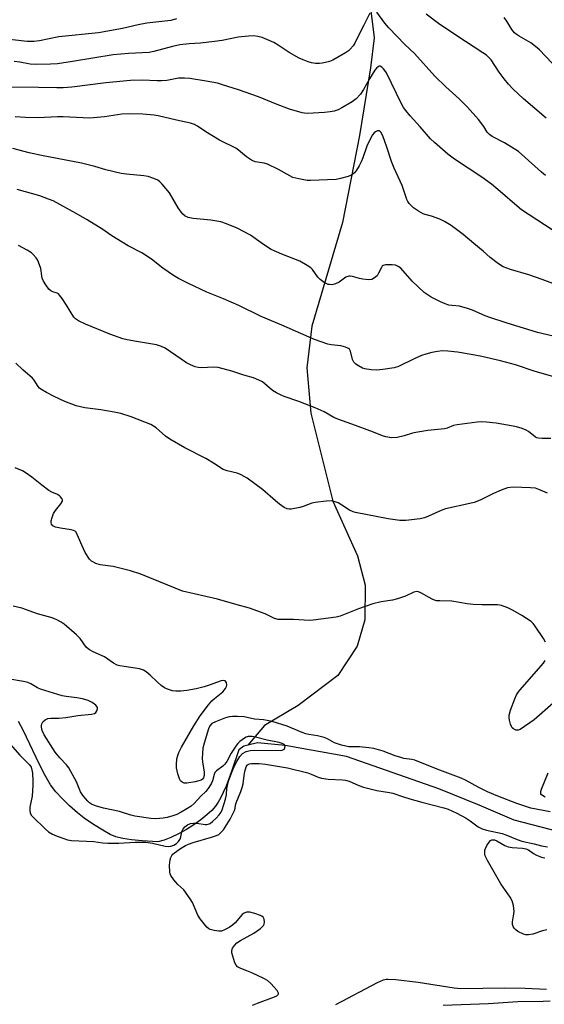
# Model space of a CAD drawing. Units: inches. Extents: x 1237771 to 1243771, y 589452 to 593452.
# Drawn here: x 1239799 to 1239975, y 592561 to 592892 of the extents above; entities that cross this region are included whole.
import ezdxf

# ---------------------------------------------------------------- set-up
doc = ezdxf.new("R2010")
doc.units = ezdxf.units.IN
doc.header["$MEASUREMENT"] = 0
doc.layers.add('HYDRO-Single Line Stream', color=4, linetype='Continuous')
doc.layers.add('Undefined', color=1, linetype='Continuous')

msp = doc.modelspace()

# ---------------------------------------------------------------- linework, layer by layer
at = {"layer": 'HYDRO-Single Line Stream'}
for points in [[(1239916.99, 592897.18), (1239918.23, 592886.31), (1239917.07, 592876.22), (1239913.36, 592853.45), (1239907.67, 592824.25), (1239897.34, 592789.39), (1239895.64, 592775.35), (1239896.97, 592760.12), (1239904.39, 592730.56), (1239912.71, 592712.2), (1239915.25, 592702.28), (1239915.1, 592690.69), (1239912.52, 592681.78), (1239906.12, 592671.98), (1239892.69, 592661.88), (1239881.38, 592655.18), (1239875.87, 592648.54)], [(1239875.87, 592648.54), (1239874.52, 592648.19), (1239872.76, 592647), (1239870.34, 592639.7), (1239868.49, 592634.79), (1239867.57, 592632.66), (1239866.69, 592630.89), (1239865.82, 592629.37), (1239864.92, 592628.02), (1239863.7, 592626.6), (1239862.05, 592625.05), (1239859.99, 592623.4), (1239857.71, 592621.79), (1239855.19, 592620.21), (1239852.52, 592618.72), (1239849.96, 592617.48), (1239847.73, 592616.59), (1239845.58, 592616), (1239840.28, 592616.32), (1239836.69, 592616.67), (1239833.76, 592617.13), (1239831.5, 592617.71), (1239829.53, 592618.55), (1239827.06, 592619.91), (1239823.99, 592621.84), (1239820.82, 592624.02), (1239818.55, 592625.81), (1239815.92, 592628.13), (1239813.38, 592630.57), (1239811.3, 592632.81), (1239809.52, 592635.2), (1239807.67, 592638.34), (1239805.71, 592642.2), (1239800.46, 592653.34), (1239798.75, 592656.46)], [(1239980.5, 592619.35), (1239965.34, 592623.32), (1239953.6, 592628.33), (1239940.04, 592633.86), (1239909.03, 592644.72), (1239888.39, 592648.38), (1239879.04, 592649.35), (1239875.87, 592648.54)]]:
    msp.add_lwpolyline(points, dxfattribs=at)
at = {"layer": 'Undefined'}
for points, elevation in [([(1239851.87, 592892.65), (1239849.98, 592892.15), (1239841.87, 592891.22), (1239838.96, 592890.64), (1239833.66, 592889.42), (1239825.61, 592887.98), (1239812.3, 592886.55), (1239805.74, 592885.31), (1239803.86, 592885.07), (1239801.63, 592885.07), (1239791.73, 592886.12), (1239779.19, 592886.89), (1239772.52, 592887.46), (1239765.56, 592887.91), (1239762.9, 592888.26), (1239747.49, 592891.46), (1239746, 592891.96), (1239741.36, 592893.85)], 546), ([(1239916.82, 592894.55), (1239914.84, 592890.5), (1239913.03, 592887.05), (1239911.81, 592884.45), (1239911.2, 592883.53), (1239910.24, 592882.46), (1239909.6, 592881.87), (1239908.65, 592881.22), (1239904.37, 592878.77), (1239903.3, 592878.36), (1239901.9, 592877.98), (1239900.78, 592877.73), (1239899.94, 592877.63), (1239898.56, 592877.68), (1239897.2, 592877.88), (1239896.07, 592878.2), (1239894.41, 592878.82), (1239893.07, 592879.45), (1239889.71, 592881.36), (1239886.03, 592883.82), (1239884.51, 592884.66), (1239880.59, 592886.4), (1239879.18, 592886.75), (1239877.73, 592886.94), (1239876.01, 592886.88), (1239872.59, 592886.49), (1239867.21, 592885.37), (1239864.65, 592885.01), (1239859.91, 592884.47), (1239856.08, 592884.24), (1239853.01, 592883.93), (1239850.49, 592883.39), (1239844.25, 592881.65), (1239842.67, 592881.32), (1239835.75, 592880.95), (1239830.58, 592880.5), (1239816.94, 592878.26), (1239811.8, 592877.56), (1239809.54, 592877.41), (1239804.53, 592877.3), (1239802.65, 592877.44), (1239799.14, 592878.09), (1239797.26, 592878.29)], 544), ([(1239975.9, 592840.02), (1239974.56, 592841.13), (1239967.91, 592847.08), (1239966.76, 592848.02), (1239962.05, 592850.95), (1239957.96, 592853.16), (1239957.05, 592853.74), (1239956.3, 592854.55), (1239955.11, 592856.44), (1239953.34, 592858.85), (1239949.69, 592862.94), (1239946.89, 592865.76), (1239942.37, 592869.8), (1239938.63, 592873.42), (1239931.82, 592881.05), (1239928.61, 592883.99), (1239923.24, 592889.6), (1239921.92, 592891.17), (1239919.22, 592894.88)], 544), ([(1239976.06, 592859.31), (1239968.52, 592865.79), (1239964.95, 592869.06), (1239963.41, 592870.73), (1239962, 592872.48), (1239960.35, 592874.77), (1239957.62, 592878.83), (1239957.05, 592879.48), (1239956, 592880.43), (1239954.86, 592881.28), (1239948.94, 592885.07), (1239940.37, 592890.8), (1239935.79, 592894.27)], 546), ([(1239988.62, 592866.68), (1239973.85, 592882.28), (1239972.53, 592883.4), (1239970.92, 592884.62), (1239967.01, 592886.83), (1239966.05, 592887.46), (1239965.43, 592888), (1239964.55, 592889.07), (1239962.9, 592891.85), (1239962.02, 592893.15)], 548), ([(1239978.12, 592821.75), (1239967.84, 592828.46), (1239966.33, 592829.65), (1239960.66, 592834.63), (1239957.73, 592837.04), (1239954.5, 592839.39), (1239945.33, 592845.54), (1239943.03, 592847.22), (1239938.53, 592851.14), (1239937.24, 592852.36), (1239933.77, 592856.33), (1239930.38, 592860.04), (1239928.87, 592861.88), (1239928.18, 592862.84), (1239927.5, 592864.09), (1239922.39, 592874.49), (1239921.92, 592875.24), (1239921.41, 592875.86), (1239920.86, 592876.39), (1239920.3, 592876.72), (1239919.93, 592876.71), (1239919.57, 592876.51), (1239919.05, 592876.02), (1239918.56, 592875.39), (1239916.66, 592872.47), (1239914.71, 592868.92), (1239913.64, 592867.31), (1239912.25, 592865.79), (1239910.88, 592864.76), (1239907.46, 592862.69), (1239906.15, 592862.12), (1239904.8, 592861.67), (1239903.46, 592861.42), (1239901.54, 592861.19), (1239895.91, 592860.84), (1239894.92, 592860.92), (1239894.07, 592861.09), (1239889.84, 592862.27), (1239885.71, 592863.84), (1239879.37, 592866.49), (1239872.72, 592868.8), (1239867.31, 592870.52), (1239865.6, 592870.98), (1239861.82, 592871.76), (1239856.29, 592872.59), (1239854.54, 592872.71), (1239852.52, 592872.7), (1239851.38, 592872.54), (1239848.55, 592871.94), (1239846.79, 592871.8), (1239845.34, 592871.79), (1239840.28, 592872.03), (1239836.34, 592871.88), (1239828.04, 592871.09), (1239816.67, 592869.66), (1239813.7, 592869.49), (1239811.62, 592869.46), (1239805.46, 592869.62), (1239794.9, 592869.65)], 542), ([(1239986.43, 592800.72), (1239974.78, 592805.08), (1239970.29, 592806.63), (1239964.14, 592808.4), (1239961.67, 592809.33), (1239960.09, 592810.32), (1239957.25, 592812.49), (1239954.94, 592814.55), (1239951.76, 592817.11), (1239948.21, 592820.19), (1239944.14, 592823.22), (1239941.88, 592824.57), (1239940.31, 592825.32), (1239937.59, 592826.32), (1239935.4, 592826.86), (1239934.71, 592827.12), (1239933.23, 592827.97), (1239931.53, 592829.15), (1239930.1, 592830.55), (1239929.59, 592831.23), (1239929.22, 592831.96), (1239927.67, 592836.67), (1239924.99, 592842.49), (1239924.06, 592844.75), (1239922.53, 592849.49), (1239921.18, 592853.33), (1239920.56, 592854.58), (1239920.04, 592855.04), (1239919.39, 592855.01), (1239918.69, 592854.69), (1239918.27, 592854.37), (1239917.76, 592853.72), (1239916.94, 592852.19), (1239915.84, 592849.85), (1239914.48, 592845.91), (1239913.89, 592844.59), (1239913.19, 592843.27), (1239912.29, 592841.84), (1239911.65, 592840.94), (1239911.08, 592840.39), (1239910.33, 592839.99), (1239909.5, 592839.7), (1239906.92, 592838.98), (1239905.48, 592838.7), (1239896.85, 592838.33), (1239895.76, 592838.36), (1239892.91, 592838.86), (1239890.95, 592839.37), (1239889.93, 592839.85), (1239886.18, 592841.97), (1239882.41, 592843.8), (1239881.32, 592844.13), (1239878.32, 592844.63), (1239877.06, 592845.11), (1239875.32, 592846.23), (1239872.65, 592848.49), (1239871.73, 592849.18), (1239870.72, 592849.73), (1239867.59, 592851.19), (1239866.28, 592851.9), (1239861.66, 592854.67), (1239858.91, 592856.62), (1239857.92, 592857.17), (1239856.52, 592857.63), (1239851.87, 592858.57), (1239845.72, 592860.1), (1239844.29, 592860.3), (1239840.54, 592860.59), (1239836, 592860.73), (1239833.51, 592860.58), (1239827.6, 592859.67), (1239822.71, 592859.31), (1239813.77, 592859.7), (1239811.8, 592859.69), (1239805.32, 592859.4), (1239801.05, 592859.47), (1239797.59, 592859.75)], 540), ([(1239978.39, 592786.04), (1239973.22, 592787.19), (1239962.61, 592790.47), (1239957.14, 592792.26), (1239955.54, 592792.86), (1239951.31, 592794.68), (1239949.7, 592795.26), (1239946.96, 592796.03), (1239944.49, 592796.27), (1239943.42, 592796.46), (1239942.14, 592796.86), (1239940.62, 592797.54), (1239937.43, 592799.12), (1239935.14, 592800.65), (1239931.03, 592804.47), (1239927.22, 592808.81), (1239926.39, 592809.45), (1239925.48, 592809.82), (1239924.35, 592809.96), (1239922.92, 592810), (1239922.09, 592809.95), (1239921.34, 592809.74), (1239921, 592809.49), (1239920.71, 592809.12), (1239919.79, 592807.2), (1239919.24, 592806.32), (1239918.43, 592805.57), (1239917.48, 592805.08), (1239916.4, 592804.96), (1239914.44, 592805.12), (1239913.35, 592805.35), (1239911.02, 592806.08), (1239910.23, 592806.21), (1239909.72, 592806.19), (1239908.77, 592805.78), (1239906.47, 592804.2), (1239905.33, 592803.59), (1239904.86, 592803.42), (1239904.08, 592803.29), (1239903.3, 592803.31), (1239902.79, 592803.4), (1239901.51, 592804.01), (1239900.1, 592805.02), (1239899.35, 592805.87), (1239897.57, 592808.44), (1239896.95, 592809.01), (1239895.78, 592809.8), (1239893.28, 592811.18), (1239887.29, 592813.5), (1239883.68, 592815.12), (1239882.44, 592815.86), (1239880.28, 592817.32), (1239876.68, 592819.95), (1239872.24, 592822.31), (1239868.66, 592823.78), (1239866.72, 592824.38), (1239863.42, 592824.98), (1239857.43, 592825.54), (1239855.74, 592825.92), (1239854.78, 592826.34), (1239853.88, 592827.15), (1239852.4, 592829.18), (1239849.54, 592834.2), (1239847.06, 592837.08), (1239846.24, 592837.9), (1239845.55, 592838.4), (1239844.25, 592838.98), (1239842.34, 592839.62), (1239840.9, 592839.86), (1239834.98, 592840.4), (1239833.24, 592840.69), (1239828.11, 592841.87), (1239824.44, 592843), (1239819.9, 592844.19), (1239806.51, 592846.7), (1239802.33, 592847.62), (1239796.82, 592849.11)], 538), ([(1239979.86, 592771.94), (1239972.41, 592774.13), (1239965.78, 592776.35), (1239960.79, 592777.7), (1239954.48, 592779.11), (1239950.85, 592779.83), (1239946.28, 592780.63), (1239943.01, 592780.95), (1239941.22, 592781.02), (1239939.55, 592780.86), (1239937.62, 592780.55), (1239935.61, 592779.99), (1239934.2, 592779.5), (1239931.77, 592778.43), (1239926.44, 592775.8), (1239925.04, 592775.37), (1239921.22, 592774.78), (1239919.23, 592774.61), (1239917.3, 592774.63), (1239915.14, 592774.99), (1239914.34, 592775.29), (1239913.05, 592775.99), (1239912.09, 592776.62), (1239911.5, 592777.2), (1239911.05, 592778.19), (1239910.38, 592780.94), (1239910.02, 592781.6), (1239909.64, 592781.9), (1239908.66, 592782.29), (1239907.04, 592782.71), (1239903.84, 592783.07), (1239902.68, 592783.29), (1239898.2, 592784.86), (1239887.26, 592789.65), (1239880.28, 592792.59), (1239872.76, 592796.28), (1239867.6, 592798.51), (1239861.99, 592800.79), (1239855.85, 592803.66), (1239852.54, 592805.36), (1239850.83, 592806.42), (1239847.25, 592808.84), (1239843.42, 592811.85), (1239840.17, 592813.95), (1239835.58, 592816.39), (1239831.52, 592818.82), (1239829.82, 592819.9), (1239827.09, 592821.85), (1239821.78, 592825.09), (1239818.1, 592827.22), (1239810.38, 592831.43), (1239808.82, 592832.09), (1239805.91, 592833.14), (1239798.27, 592835.31)], 536), ([(1239977.68, 592751.56), (1239974.71, 592751.59), (1239973.55, 592751.7), (1239973, 592751.85), (1239972.49, 592752.1), (1239970.13, 592753.92), (1239969.39, 592754.37), (1239968.05, 592754.91), (1239966.12, 592755.52), (1239965.01, 592755.79), (1239959.3, 592756.76), (1239956.08, 592757.11), (1239954.33, 592757.21), (1239952.85, 592757.09), (1239946.22, 592756.23), (1239944.92, 592755.94), (1239942.77, 592755.11), (1239941.94, 592754.9), (1239936.35, 592754.29), (1239932.27, 592753.66), (1239931.13, 592753.4), (1239928.36, 592752.46), (1239926.06, 592751.95), (1239924.15, 592751.87), (1239922.15, 592752.19), (1239921.04, 592752.52), (1239918.11, 592753.71), (1239910.73, 592756.36), (1239906.1, 592758.14), (1239904.76, 592758.71), (1239901.43, 592760.54), (1239898.5, 592761.94), (1239892.97, 592764.09), (1239888.05, 592765.71), (1239886.98, 592766.13), (1239885.4, 592766.94), (1239884.14, 592767.7), (1239880.75, 592770.6), (1239879.54, 592771.26), (1239877.75, 592772.01), (1239874.51, 592772.91), (1239870.42, 592774.25), (1239865.81, 592775.47), (1239864.39, 592775.57), (1239860.18, 592775.3), (1239859.11, 592775.44), (1239858.06, 592775.71), (1239856.5, 592776.34), (1239855.25, 592777.01), (1239848.05, 592781.91), (1239846.76, 592782.57), (1239845.07, 592783.06), (1239838.36, 592784.15), (1239835.21, 592784.73), (1239833.8, 592785.07), (1239829.41, 592786.71), (1239821.23, 592790.05), (1239818.85, 592791.19), (1239817.87, 592791.81), (1239817.28, 592792.43), (1239814.89, 592796.45), (1239813.41, 592798.67), (1239812.53, 592799.82), (1239812.13, 592800.2), (1239811.7, 592800.47), (1239810.27, 592800.91), (1239809.58, 592801.26), (1239808.97, 592801.83), (1239807.92, 592803.23), (1239807.14, 592804.48), (1239806.72, 592805.45), (1239806.53, 592806.23), (1239806.2, 592808.78), (1239805.5, 592810.89), (1239805.11, 592811.63), (1239804.62, 592812.32), (1239803.71, 592813.4), (1239803.1, 592813.98), (1239801.61, 592814.95), (1239798.72, 592816.47)], 534), ([(1239976.58, 592733.23), (1239973.6, 592734.51), (1239972.53, 592734.87), (1239970.81, 592735.07), (1239964.95, 592735.28), (1239963.12, 592734.99), (1239960.99, 592734.23), (1239958.34, 592733.12), (1239953.89, 592730.87), (1239951.86, 592730.05), (1239950.47, 592729.7), (1239942.31, 592727.97), (1239941, 592727.48), (1239936.54, 592725.44), (1239935.17, 592724.92), (1239933.71, 592724.65), (1239928.94, 592724.08), (1239927.75, 592724.02), (1239926.91, 592724.06), (1239922.96, 592724.58), (1239911.99, 592726.69), (1239911.19, 592726.95), (1239909.99, 592727.54), (1239907.45, 592729.23), (1239906.2, 592729.95), (1239905.18, 592730.36), (1239903.9, 592730.62), (1239902.19, 592730.58), (1239898.42, 592730.1), (1239897.31, 592729.82), (1239894.37, 592728.72), (1239893.25, 592728.39), (1239890.33, 592727.87), (1239889.75, 592727.85), (1239889.01, 592727.95), (1239888.08, 592728.36), (1239886.43, 592729.53), (1239885.08, 592730.62), (1239880.76, 592734.45), (1239875.6, 592738.25), (1239873.58, 592739.39), (1239872.27, 592739.98), (1239868.87, 592740.71), (1239867.55, 592741.2), (1239864.26, 592743.35), (1239861.7, 592744.84), (1239854.67, 592748.46), (1239849.58, 592751.34), (1239848.2, 592752.35), (1239845, 592755.17), (1239844.1, 592755.78), (1239843.16, 592756.29), (1239836.58, 592758.87), (1239833.18, 592759.99), (1239830.85, 592760.46), (1239826.46, 592761.2), (1239821.04, 592761.91), (1239818.07, 592762.59), (1239814.33, 592764.06), (1239810.72, 592765.72), (1239808.17, 592767.01), (1239806.2, 592768.18), (1239805.76, 592768.53), (1239805.29, 592769.06), (1239803.97, 592771.18), (1239803.45, 592771.84), (1239800.18, 592774.72), (1239797.79, 592776.97)], 532), ([(1239975.9, 592683.14), (1239975.18, 592684.39), (1239972.39, 592688.54), (1239971.68, 592689.45), (1239971.06, 592690.04), (1239967.97, 592692.12), (1239964.98, 592693.84), (1239963.19, 592694.72), (1239961.12, 592695.46), (1239959.73, 592695.67), (1239954.48, 592695.66), (1239951.59, 592695.82), (1239949.58, 592696.02), (1239944.4, 592696.92), (1239940.36, 592697), (1239939.28, 592697.09), (1239938.53, 592697.26), (1239937.77, 592697.57), (1239933.93, 592699.72), (1239933.16, 592700.05), (1239932.64, 592700.15), (1239931.63, 592699.95), (1239928.8, 592698.55), (1239926.08, 592697.71), (1239924.41, 592697.3), (1239920.65, 592696.73), (1239917.86, 592696.04), (1239913.06, 592694.4), (1239906.82, 592691.93), (1239905.47, 592691.54), (1239897.76, 592690.55), (1239896.58, 592690.46), (1239891.19, 592690.81), (1239885.99, 592690.76), (1239884.73, 592691.12), (1239881.62, 592692.63), (1239876.39, 592694.6), (1239872.19, 592695.73), (1239865.64, 592697.63), (1239853.89, 592700.28), (1239848.95, 592702.32), (1239839.82, 592705.95), (1239836.36, 592707.17), (1239830.52, 592708.6), (1239826.17, 592709.15), (1239824.76, 592709.61), (1239823.69, 592710.1), (1239823.22, 592710.42), (1239822.62, 592711.04), (1239821.17, 592713.25), (1239820.53, 592714.56), (1239818.5, 592719.38), (1239818.09, 592720.09), (1239817.74, 592720.46), (1239817.27, 592720.71), (1239816.45, 592720.93), (1239812.88, 592721.45), (1239811.2, 592721.81), (1239810.24, 592722.25), (1239809.83, 592722.77), (1239809.68, 592723.2), (1239809.71, 592723.98), (1239810, 592725.07), (1239810.52, 592726.42), (1239811.13, 592727.4), (1239812.97, 592729.68), (1239813.47, 592730.58), (1239813.48, 592731.02), (1239813.31, 592731.44), (1239812.89, 592732.03), (1239812.52, 592732.38), (1239811.86, 592732.77), (1239809.9, 592733.56), (1239808.93, 592734.12), (1239806.54, 592735.93), (1239803.26, 592738.59), (1239801.36, 592739.93), (1239800.13, 592740.69), (1239797.58, 592741.7)], 530), ([(1239977.48, 592626.11), (1239970.95, 592627.34), (1239966.21, 592628.93), (1239959.81, 592631.43), (1239956.42, 592632.85), (1239953.42, 592634.32), (1239948.97, 592636.78), (1239947.51, 592637.48), (1239939.49, 592640.42), (1239931.99, 592643.46), (1239930.89, 592643.73), (1239928.3, 592644.09), (1239927.22, 592644.35), (1239925.38, 592644.96), (1239921.26, 592646.55), (1239918.19, 592647.36), (1239916.48, 592647.65), (1239913.3, 592647.98), (1239909.72, 592647.97), (1239907.26, 592648.52), (1239904.97, 592649.34), (1239902.57, 592650.68), (1239901.53, 592651.12), (1239899.24, 592651.69), (1239896.37, 592652.12), (1239895.35, 592652.35), (1239894.04, 592652.8), (1239890.64, 592654.26), (1239889.04, 592654.87), (1239883.99, 592656.43), (1239882.27, 592656.85), (1239881.11, 592657.01), (1239878.11, 592657.22), (1239874.64, 592657.99), (1239872.35, 592658.14), (1239870.63, 592658.16), (1239869.58, 592658.03), (1239868.33, 592657.7), (1239864.95, 592656.39), (1239863.77, 592655.8), (1239863.02, 592655.04), (1239862.55, 592654.01), (1239861.12, 592649.23), (1239860.72, 592647.53), (1239860.55, 592645.81), (1239860.47, 592644.08), (1239860.58, 592642.92), (1239861.1, 592639.44), (1239861.11, 592638.36), (1239860.91, 592637.55), (1239860.55, 592637.09), (1239860.12, 592636.79), (1239859.32, 592636.49), (1239858.15, 592636.2), (1239855.29, 592635.7), (1239854.46, 592635.75), (1239853.74, 592636.03), (1239853.21, 592636.52), (1239852.81, 592637.22), (1239852.28, 592638.89), (1239851.83, 592640.89), (1239851.79, 592642.01), (1239852, 592643.96), (1239852.24, 592645.04), (1239852.62, 592646.07), (1239853.5, 592647.86), (1239857.64, 592655.04), (1239859.84, 592658.43), (1239862.6, 592662.06), (1239863.71, 592663.39), (1239864.57, 592664.19), (1239867.36, 592666.47), (1239868.32, 592667.54), (1239868.69, 592668.26), (1239868.79, 592668.74), (1239868.61, 592669.63), (1239868.25, 592670.11), (1239867.6, 592670.24), (1239866.81, 592670.13), (1239862.78, 592668.69), (1239861.13, 592668.17), (1239858.45, 592667.48), (1239855.31, 592666.84), (1239853.34, 592666.68), (1239851.66, 592666.66), (1239850.52, 592666.83), (1239848.85, 592667.31), (1239847.83, 592667.79), (1239846.68, 592668.59), (1239845.35, 592669.77), (1239843.04, 592672.08), (1239841.68, 592673.17), (1239840.72, 592673.78), (1239839.42, 592674.19), (1239834.21, 592674.92), (1239832.76, 592675.2), (1239831.92, 592675.44), (1239830.67, 592676.11), (1239827.64, 592678.25), (1239823.88, 592679.91), (1239822.59, 592680.58), (1239822.12, 592680.9), (1239821.53, 592681.47), (1239819.47, 592684.32), (1239818.25, 592685.58), (1239814.03, 592689.23), (1239813.08, 592689.84), (1239811.59, 592690.63), (1239810.01, 592691.28), (1239805.16, 592692.68), (1239799.88, 592694.6), (1239796.97, 592695.27)], 528), ([(1239978.46, 592662.68), (1239972.03, 592657.02), (1239967.38, 592653.82), (1239966.64, 592653.51), (1239965.93, 592653.54), (1239965.08, 592654.01), (1239964.72, 592654.37), (1239964.45, 592654.82), (1239964.15, 592655.58), (1239963.77, 592656.94), (1239963.63, 592657.76), (1239963.63, 592658.58), (1239964.11, 592660.25), (1239965.55, 592664.1), (1239966.12, 592665.43), (1239966.57, 592666.14), (1239967.26, 592667), (1239975.15, 592676.05), (1239975.79, 592676.97)], 530), ([(1239794.33, 592650.6), (1239799.16, 592645.21), (1239802.48, 592641.86), (1239802.99, 592641.1), (1239803.24, 592640.28), (1239803.39, 592639.13), (1239803.56, 592636.5), (1239803.57, 592635.06), (1239803.37, 592631.42), (1239802.56, 592627.64), (1239802.56, 592626.59), (1239802.71, 592625.76), (1239803.03, 592625.03), (1239803.52, 592624.44), (1239807.66, 592620.39), (1239808.77, 592619.43), (1239810.14, 592618.63), (1239811.69, 592617.95), (1239813.93, 592617.11), (1239815.26, 592616.74), (1239816.52, 592616.52), (1239824, 592616.18), (1239826.92, 592615.67), (1239828.71, 592615.54), (1239832.47, 592615.58), (1239837.92, 592615.91), (1239841.49, 592615.94), (1239843.75, 592615.63), (1239848.02, 592614.59), (1239849.15, 592614.44), (1239849.94, 592614.54), (1239850.92, 592614.93), (1239851.83, 592615.48), (1239852.56, 592616.13), (1239853.13, 592617.19), (1239853.66, 592619.39), (1239853.94, 592620.17), (1239854.61, 592621.06), (1239855.49, 592621.76), (1239856.56, 592622.19), (1239857.58, 592622.33), (1239858.64, 592622.27), (1239861.49, 592621.81), (1239862.04, 592621.82), (1239862.53, 592621.93), (1239863.13, 592622.21), (1239863.98, 592622.86), (1239865.22, 592624.04), (1239866.18, 592625.09), (1239866.81, 592626.04), (1239867.17, 592626.82), (1239868.31, 592630.37), (1239868.63, 592631.85), (1239868.79, 592634.13), (1239868.93, 592634.97), (1239869.34, 592636.38), (1239870.44, 592639.42), (1239871.32, 592641.55), (1239872.08, 592643.01), (1239873.12, 592644.67), (1239874.08, 592645.69), (1239875.24, 592646.43), (1239876.56, 592646.75), (1239877.96, 592646.83), (1239886.67, 592646.78), (1239887.38, 592646.89), (1239887.79, 592647.05), (1239888.1, 592647.32), (1239888.29, 592647.66), (1239888.32, 592648.22), (1239887.98, 592648.71), (1239887.36, 592649.07), (1239886.35, 592649.4), (1239882.35, 592650.21), (1239878.4, 592651.23), (1239877.26, 592651.45), (1239876.71, 592651.48), (1239875.94, 592651.39), (1239875.21, 592651.18), (1239874.71, 592650.92), (1239873.1, 592649.73), (1239872.48, 592649.13), (1239871.99, 592648.52), (1239870.19, 592645.83), (1239868.72, 592643.07), (1239868.12, 592642.19), (1239867.39, 592641.47), (1239865.33, 592639.89), (1239864.78, 592639.28), (1239864.45, 592638.61), (1239863.9, 592636.48), (1239863.58, 592635.72), (1239862.71, 592634.29), (1239861.69, 592632.97), (1239860, 592631.38), (1239857.75, 592628.92), (1239856.77, 592628.07), (1239855.35, 592627.13), (1239853.4, 592626.02), (1239851.92, 592625.27), (1239850.66, 592624.78), (1239848.75, 592624.25), (1239847.37, 592623.98), (1239844.88, 592623.81), (1239843.2, 592623.89), (1239837.8, 592624.7), (1239836.45, 592625.04), (1239832.67, 592626.21), (1239827.29, 592627.29), (1239824.59, 592628.14), (1239823.31, 592628.69), (1239822.64, 592629.17), (1239822.02, 592629.74), (1239820.5, 592631.54), (1239819.62, 592632.86), (1239818.22, 592636.15), (1239815.64, 592640.86), (1239814.86, 592641.92), (1239812.6, 592644.22), (1239811.09, 592646.2), (1239807.4, 592652.02), (1239806.72, 592653.46), (1239806.46, 592654.6), (1239806.47, 592655.13), (1239806.58, 592655.65), (1239806.94, 592656.32), (1239807.66, 592657.06), (1239808.65, 592657.52), (1239809.6, 592657.64), (1239812.3, 592657.64), (1239814.69, 592657.78), (1239818.64, 592658.5), (1239823.24, 592658.91), (1239824.31, 592659.17), (1239824.72, 592659.45), (1239825.12, 592660.05), (1239825.33, 592660.73), (1239825.31, 592661.16), (1239825.11, 592661.56), (1239824.77, 592661.93), (1239823.45, 592662.9), (1239822.16, 592663.51), (1239820.26, 592664.05), (1239818.37, 592664.41), (1239814.72, 592664.84), (1239813.43, 592665.08), (1239806.09, 592667.34), (1239805.07, 592667.78), (1239802.88, 592669.19), (1239801.83, 592669.63), (1239800.4, 592669.93), (1239795.16, 592670.77)], 526), ([(1239877.42, 592561.1), (1239879.02, 592561.79), (1239884.79, 592563.95), (1239885.52, 592564.29), (1239886.06, 592564.71), (1239886.16, 592564.98), (1239886.15, 592565.17), (1239885.68, 592566.02), (1239883.56, 592568.45), (1239882.45, 592569.41), (1239881.17, 592570.13), (1239877.14, 592572.01), (1239875.51, 592572.72), (1239873.47, 592573.4), (1239872.34, 592574.03), (1239871.85, 592574.63), (1239871.5, 592575.39), (1239870.76, 592577.58), (1239870.48, 592578.68), (1239870.44, 592579.47), (1239870.72, 592580.24), (1239871.34, 592581.21), (1239872.12, 592582.08), (1239873.32, 592582.89), (1239877.88, 592585.34), (1239880.04, 592586.93), (1239881.09, 592587.9), (1239881.36, 592588.35), (1239881.45, 592589.06), (1239881.28, 592590.04), (1239880.94, 592590.69), (1239880.57, 592591.02), (1239880.12, 592591.29), (1239878.22, 592591.97), (1239876.53, 592592.39), (1239875.97, 592592.43), (1239875.41, 592592.36), (1239874.61, 592592.07), (1239873.92, 592591.57), (1239871.57, 592588.84), (1239870.72, 592588.03), (1239869.5, 592587.25), (1239867.98, 592586.43), (1239866.92, 592586.05), (1239866.12, 592586.01), (1239864.46, 592586.2), (1239863.14, 592586.56), (1239862.67, 592586.82), (1239862.03, 592587.4), (1239859.76, 592590.14), (1239859.04, 592591.39), (1239857.21, 592595.6), (1239856.48, 592596.83), (1239854.31, 592599.86), (1239852.28, 592601.72), (1239850.93, 592603.31), (1239849.92, 592604.77), (1239849.69, 592605.29), (1239849.57, 592605.84), (1239849.53, 592608.2), (1239849.71, 592609.97), (1239849.95, 592610.74), (1239850.31, 592611.45), (1239850.62, 592611.87), (1239851.15, 592612.36), (1239853.2, 592613.79), (1239854.89, 592614.77), (1239855.85, 592615.23), (1239857.39, 592615.77), (1239863.62, 592617.57), (1239865.29, 592618.14), (1239866.02, 592618.53), (1239866.67, 592619.01), (1239867.59, 592620.02), (1239869.9, 592623.61), (1239871.38, 592626.51), (1239871.6, 592627.31), (1239871.68, 592628.36), (1239871.86, 592629.11), (1239873.52, 592632.99), (1239873.95, 592634.24), (1239874.21, 592635.5), (1239874.54, 592638.29), (1239874.82, 592639.7), (1239875.31, 592641.28), (1239875.75, 592641.92), (1239876.36, 592642.27), (1239877.09, 592642.41), (1239879.65, 592642.34), (1239881.73, 592642.11), (1239889.15, 592640.9), (1239896, 592639.17), (1239897.09, 592638.81), (1239899.51, 592637.78), (1239900.61, 592637.46), (1239902.86, 592637.07), (1239907.59, 592636.87), (1239908.6, 592636.76), (1239909.85, 592636.37), (1239913.09, 592634.91), (1239914.65, 592634.39), (1239919.15, 592633.27), (1239923.49, 592632.62), (1239924.61, 592632.37), (1239927.86, 592631.23), (1239930.26, 592630.5), (1239934.33, 592629.36), (1239941.75, 592627.49), (1239943.17, 592627.03), (1239946.07, 592625.61), (1239949.15, 592623.95), (1239950.57, 592623.06), (1239953.26, 592621.05), (1239954.61, 592620.37), (1239955.99, 592619.99), (1239961.34, 592618.78), (1239962.52, 592618.39), (1239966.31, 592616.81), (1239967.92, 592616.21), (1239972.09, 592615.31), (1239974.5, 592614.64), (1239976.51, 592614.34)], 528), ([(1239975.74, 592631.06), (1239974.86, 592631.55), (1239974.51, 592631.86), (1239974.3, 592632.21), (1239974.3, 592632.92), (1239974.54, 592633.72), (1239976.77, 592639.22)], 530), ([(1239976.27, 592586.46), (1239974.88, 592586.11), (1239971.57, 592585.03), (1239970.15, 592584.79), (1239969.27, 592584.82), (1239968.42, 592585.01), (1239966.62, 592585.92), (1239965.92, 592586.4), (1239965.35, 592586.96), (1239964.98, 592587.6), (1239964.77, 592588.29), (1239964.78, 592589.15), (1239965.25, 592591.8), (1239965.31, 592592.66), (1239965.11, 592594.6), (1239964.7, 592596.2), (1239964, 592597.43), (1239960.86, 592601.93), (1239956.4, 592609.72), (1239955.64, 592611.32), (1239955.5, 592611.87), (1239955.44, 592612.72), (1239955.49, 592613.27), (1239955.65, 592613.79), (1239956.15, 592614.8), (1239956.89, 592615.97), (1239957.42, 592616.51), (1239957.82, 592616.68), (1239958.7, 592616.65), (1239959.55, 592616.38), (1239962.25, 592614.81), (1239963.32, 592614.37), (1239964.72, 592614.14), (1239968.17, 592613.9), (1239969.27, 592613.69), (1239970.11, 592613.29), (1239971.81, 592612.11), (1239972.86, 592611.55), (1239974.5, 592610.86), (1239975.59, 592610.61)], 530), ([(1239905.43, 592561.38), (1239919.4, 592568.78), (1239921.46, 592569.64), (1239922.28, 592569.85), (1239922.86, 592569.9), (1239925.52, 592569.76), (1239933.05, 592568.87), (1239945.2, 592566.97), (1239947.37, 592566.78), (1239962.16, 592567), (1239969.03, 592566.81), (1239976.18, 592566.52)], 530), ([(1239941.45, 592561.12), (1239956.67, 592561.66), (1239966.55, 592562.36), (1239975.04, 592562.48), (1239977.4, 592562.6)], 532)]:
    msp.add_lwpolyline(points, dxfattribs=dict(at, elevation=elevation))

doc.saveas('drawing.dxf')
